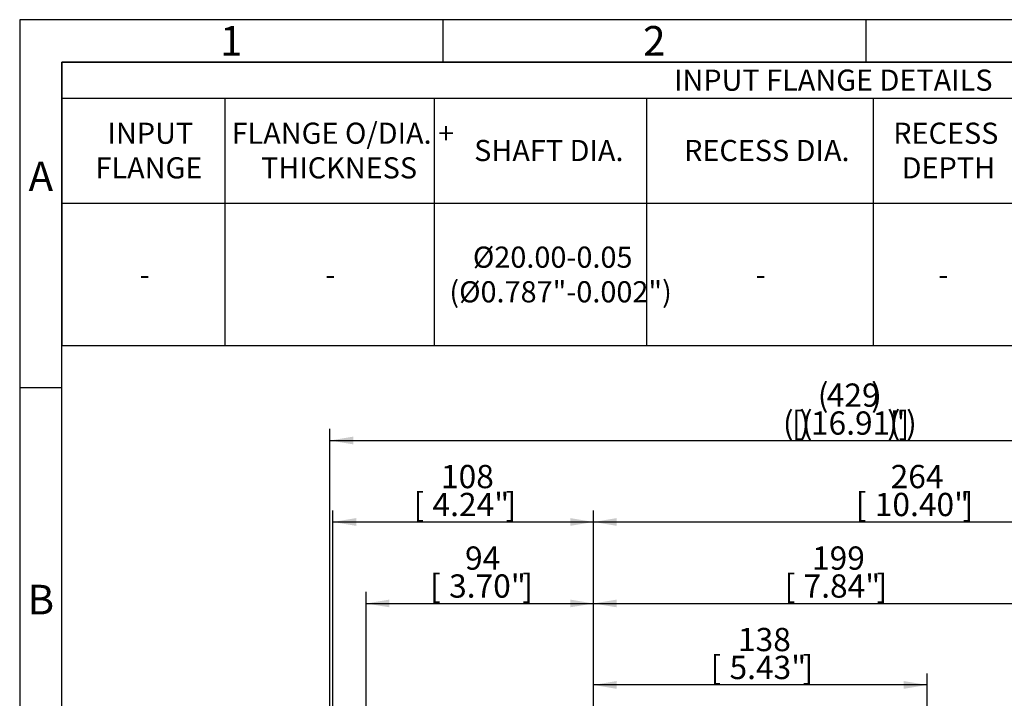
# Model space of a CAD drawing. Units: millimetres. Extents: x 0 to 530, y -57 to 292.
# Drawn here: x 14 to 130, y 212 to 292 of the extents above; entities that cross this region are included whole.
import ezdxf
from ezdxf.enums import TextEntityAlignment as Align

# ---------------------------------------------------------------- set-up
doc = ezdxf.new("R2010")
doc.units = ezdxf.units.MM
doc.layers.add('Default', color=7, linetype='Continuous')
doc.styles.add('SEACAD_Arial', font='arial.ttf')
doc.dimstyles.new('RG_-_ISO', dxfattribs={"dimtxt": 2.75, "dimasz": 2.75, "dimexe": 1.375, "dimexo": 1.375, "dimgap": 1.375, "dimtad": 1, "dimdec": 0, "dimlfac": 3.500175, "dimdsep": 46, "dimtxsty": 'SEACAD_Arial', "dimblk1": '_SE_FILLED', "dimblk2": '_SE_FILLED', "dimsah": 1, "dimcen": 1.375, "dimadec": 0, "dimazin": 0, "dimtfac": 1, "dimtofl": 0, "dimtmove": 0, "dimatfit": 3, "dimfxl": 1, "dimtolj": 1, "dimarcsym": 0})

# ---------------------------------------------------------------- blocks, each defined once
blk = doc.blocks.new('DMBLK857')
at = {"layer": 'Default', "linetype": 'Continuous'}
for points in [[(53.42, 242.75), (50.67, 242.29), (53.42, 241.84)], [(170.6, 242.75), (170.6, 241.84), (173.35, 242.29)]]:
    blk.add_hatch(color=7, dxfattribs=at).paths.add_polyline_path(points)
at = {"layer": 'Default', "color": 7, "linetype": 'Continuous'}
for p, q in [((50.67, 155.5), (50.67, 243.67)), ((173.35, 163.59), (173.35, 243.67)), ((50.67, 242.29), (173.35, 242.29))]:
    blk.add_line(p, q, dxfattribs=at)
at = {"layer": 'Default', "color": 7, "linetype": 'Continuous', "style": 'SEACAD_Arial'}
for s, p in [('(', (108.32, 249.03)), ('429', (109.38, 249.03)), (')', (114.63, 249.03)), ('(', (104.2, 245.73)), ('[', (105.26, 245.73)), (')', (106.13, 245.73)), ('(', (106.45, 245.73)), ('16.91"', (107.51, 245.73)), (')', (116.51, 245.73)), ('(', (116.82, 245.73)), (']', (117.88, 245.73)), (')', (118.76, 245.73))]:
    blk.add_text(s, height=2.75, dxfattribs=at).set_placement(p, align=Align.TOP_LEFT)
blk = doc.blocks.new('_SE_FILLED')
at = {"color": 0}
blk.add_line((0, 0), (-1, 0), dxfattribs=at)
blk.add_solid([(0, 0), (-1, -0.1665), (-1, 0.1665), (0, 0)], dxfattribs=at)
blk = doc.blocks.new('DMBLK858')
at = {"layer": 'Default', "linetype": 'Continuous'}
for points in [[(53.77, 233.13), (51.02, 232.67), (53.77, 232.21)], [(79.06, 233.13), (79.06, 232.21), (81.81, 232.67)]]:
    blk.add_hatch(color=7, dxfattribs=at).paths.add_polyline_path(points)
at = {"layer": 'Default', "color": 7, "linetype": 'Continuous'}
for p, q in [((51.02, 190.18), (51.02, 234.04)), ((81.81, 184.43), (81.81, 234.04)), ((51.02, 232.67), (81.81, 232.67))]:
    blk.add_line(p, q, dxfattribs=at)
at = {"layer": 'Default', "color": 7, "linetype": 'Continuous', "style": 'SEACAD_Arial'}
for s, p in [('108', (63.79, 239.41)), ('[', (60.54, 236.11)), ('4.24"', (62.79, 236.11)), (']', (71.42, 236.11))]:
    blk.add_text(s, height=2.75, dxfattribs=at).set_placement(p, align=Align.TOP_LEFT)
blk = doc.blocks.new('DMBLK859')
at = {"layer": 'Default', "linetype": 'Continuous'}
for points in [[(84.56, 213.88), (81.81, 213.42), (84.56, 212.96)], [(118.48, 213.88), (118.48, 212.96), (121.23, 213.42)]]:
    blk.add_hatch(color=7, dxfattribs=at).paths.add_polyline_path(points)
at = {"layer": 'Default', "color": 7, "linetype": 'Continuous'}
for p, q in [((81.81, 184.43), (81.81, 214.79)), ((121.23, 206.46), (121.23, 214.79)), ((121.23, 213.42), (81.81, 213.42))]:
    blk.add_line(p, q, dxfattribs=at)
at = {"layer": 'Default', "color": 7, "linetype": 'Continuous', "style": 'SEACAD_Arial'}
for s, p in [('138', (98.89, 220.16)), ('[', (95.64, 216.86)), ('5.43"', (97.89, 216.86)), (']', (106.52, 216.86))]:
    blk.add_text(s, height=2.75, dxfattribs=at).set_placement(p, align=Align.TOP_LEFT)
blk = doc.blocks.new('DMBLK861')
at = {"layer": 'Default', "linetype": 'Continuous'}
for points in [[(84.56, 223.5), (81.81, 223.04), (84.56, 222.59)], [(135.98, 223.5), (135.98, 222.59), (138.73, 223.04)]]:
    blk.add_hatch(color=7, dxfattribs=at).paths.add_polyline_path(points)
at = {"layer": 'Default', "color": 7, "linetype": 'Continuous'}
for p, q in [((81.81, 184.43), (81.81, 224.42)), ((138.73, 186.47), (138.73, 224.42)), ((81.81, 223.04), (138.73, 223.04))]:
    blk.add_line(p, q, dxfattribs=at)
at = {"layer": 'Default', "color": 7, "linetype": 'Continuous', "style": 'SEACAD_Arial'}
for s, p in [('199', (107.64, 229.78)), ('[', (104.39, 226.48)), ('7.84"', (106.64, 226.48)), (']', (115.27, 226.48))]:
    blk.add_text(s, height=2.75, dxfattribs=at).set_placement(p, align=Align.TOP_LEFT)
blk = doc.blocks.new('DMBLK862')
at = {"layer": 'Default', "linetype": 'Continuous'}
for points in [[(84.56, 233.13), (81.81, 232.67), (84.56, 232.21)], [(154.56, 233.13), (154.56, 232.21), (157.31, 232.67)]]:
    blk.add_hatch(color=7, dxfattribs=at).paths.add_polyline_path(points)
at = {"layer": 'Default', "color": 7, "linetype": 'Continuous'}
for p, q in [((81.81, 184.43), (81.81, 234.04)), ((157.31, 169.01), (157.31, 234.04)), ((81.81, 232.67), (157.31, 232.67))]:
    blk.add_line(p, q, dxfattribs=at)
at = {"layer": 'Default', "color": 7, "linetype": 'Continuous', "style": 'SEACAD_Arial'}
for s, p in [('264', (116.93, 239.41)), ('[', (112.81, 236.11)), ('10.40"', (115.06, 236.11)), (']', (125.43, 236.11))]:
    blk.add_text(s, height=2.75, dxfattribs=at).set_placement(p, align=Align.TOP_LEFT)
blk = doc.blocks.new('DMBLK870')
at = {"layer": 'Default', "linetype": 'Continuous'}
for points in [[(57.7, 223.5), (54.95, 223.04), (57.7, 222.59)], [(79.06, 223.5), (79.06, 222.59), (81.81, 223.04)]]:
    blk.add_hatch(color=7, dxfattribs=at).paths.add_polyline_path(points)
at = {"layer": 'Default', "color": 7, "linetype": 'Continuous'}
for p, q in [((54.95, 191.32), (54.95, 224.42)), ((81.81, 184.43), (81.81, 224.42)), ((54.95, 223.04), (81.81, 223.04))]:
    blk.add_line(p, q, dxfattribs=at)
at = {"layer": 'Default', "color": 7, "linetype": 'Continuous', "style": 'SEACAD_Arial'}
for s, p in [('94', (66.63, 229.78)), ('[', (62.5, 226.48)), ('3.70"', (64.75, 226.48)), (']', (73.38, 226.48))]:
    blk.add_text(s, height=2.75, dxfattribs=at).set_placement(p, align=Align.TOP_LEFT)
blk = doc.blocks.new('SE18')
at = {"color": 7, "linetype": 'Continuous'}
for p, q in [((19.03, 282.75), (409.05, 282.75)), ((38.25, 282.75), (38.25, 270.34)), ((62.97, 282.75), (62.97, 270.34)), ((88.07, 282.75), (88.07, 270.34)), ((114.87, 282.75), (114.87, 270.34)), ((19.03, 270.34), (409.05, 270.34)), ((38.25, 270.34), (38.25, 266.12)), ((62.97, 270.34), (62.97, 266.12)), ((88.07, 270.34), (88.07, 266.12)), ((114.87, 270.34), (114.87, 266.12)), ((38.25, 266.12), (38.25, 261.9)), ((62.97, 266.12), (62.97, 261.9)), ((88.07, 266.12), (88.07, 261.9)), ((114.87, 266.12), (114.87, 261.9)), ((38.25, 261.9), (38.25, 257.68)), ((62.97, 261.9), (62.97, 257.68)), ((88.07, 261.9), (88.07, 257.68)), ((114.87, 261.9), (114.87, 257.68)), ((38.25, 257.68), (38.25, 253.46)), ((62.97, 257.68), (62.97, 253.46)), ((88.07, 257.68), (88.07, 253.46)), ((114.87, 257.68), (114.87, 253.46))]:
    blk.add_line(p, q, dxfattribs=at)
blk.add_lwpolyline([(19.03, 253.46), (19.03, 286.97), (409.05, 286.97), (409.05, 253.46), (19.03, 253.46)], dxfattribs=at)
at = {"color": 7, "linetype": 'Continuous', "style": 'SEACAD_Arial'}
for s, p in [('INPUT FLANGE DETAILS', (91.33, 286.11)), ('INPUT', (24.38, 279.84)), ('FLANGE O/DIA. +', (39.05, 279.84)), ('RECESS', (117.24, 279.84)), ('SHAFT DIA.', (67.71, 277.8)), ('RECESS DIA.', (92.52, 277.8)), ('FLANGE', (22.96, 275.75)), ('THICKNESS', (42.52, 275.75)), ('DEPTH', (118.24, 275.75)), ('Ø20.00-0.05', (67.56, 265.2)), ('-', (28.16, 263.15)), ('-', (50.13, 263.15)), ('(Ø0.787"-0.002")', (64.78, 261.11)), ('-', (100.98, 263.15)), ('-', (122.56, 263.15))]:
    blk.add_text(s, height=2.5, dxfattribs=at).set_placement(p, align=Align.TOP_LEFT)
blk = doc.blocks.new('A3_Frame_Publicity')
at = {"layer": 'Default', "color": 7, "linetype": 'Continuous'}
for p, q in [((0, 287), (0, 0)), ((400, 287), (0, 287)), ((50, 287), (50, 282)), ((100, 287), (100, 282)), ((5, 5), (5, 282)), ((395, 282), (5, 282)), ((5, 243.5), (0, 243.5))]:
    blk.add_line(p, q, dxfattribs=at)
at = {"layer": 'Default', "char_height": 3.5, "width": 3, "attachment_point": 5}
for s, insert in [('{\\fArial Narrow|b0||i0||c0|p34;\\C7;\\H3.5;\\W1.;2}', (75, 284.5)), ('{\\fArial Narrow|b0||i0||c0|p34;\\C7;\\H3.5;\\W1.;1}', (25, 284.5)), ('{\\fArial Narrow|b0||i0||c0|p34;\\C7;\\H3.5;\\W1.;A}', (2.5, 268.5)), ('{\\fArial Narrow|b0||i0||c0|p34;\\C7;\\H3.5;\\W1.;B}', (2.5, 218.5))]:
    blk.add_mtext(s, dxfattribs=dict(at, insert=insert))

msp = doc.modelspace()

# ---------------------------------------------------------------- block references
msp.add_blockref('SE18', (0, 0))
at = {"layer": 'Default', "color": 7}
msp.add_blockref('A3_Frame_Publicity', (14, 5), dxfattribs=at)

# ---------------------------------------------------------------- dimensions: what is measured, and where the dimension line sits
at = {"layer": 'Default', "color": 7, "linetype": 'Continuous'}
dim = msp.add_linear_dim(base=(173.35, 242.29), p1=(50.67, 148.91), p2=(173.35, 162.22), text='\\A1;(<>)', dimstyle='RG_-_ISO', dxfattribs=at)
dim.commit()
dim.dimension.update_dxf_attribs({"geometry": 'DMBLK857', "text_midpoint": (112.01, 242.29), "dimtype": 160})
for base, p1, p2, picture, middle in [((81.81, 232.67), (51.02, 188.8), (81.81, 148.91), 'DMBLK858', (66.42, 232.67)), ((157.31, 232.67), (81.81, 148.91), (157.31, 167.63), 'DMBLK862', (119.56, 232.67)), ((81.81, 223.04), (54.95, 189.95), (81.81, 148.91), 'DMBLK870', (68.38, 223.04)), ((138.73, 223.04), (81.81, 148.91), (138.73, 185.09), 'DMBLK861', (110.27, 223.04)), ((81.81, 213.42), (121.23, 205.09), (81.81, 148.91), 'DMBLK859', (101.52, 213.42))]:
    dim = msp.add_linear_dim(base=base, p1=p1, p2=p2, text='\\A1;<>', dimstyle='RG_-_ISO', override={"dimtdec": 0}, dxfattribs=at)
    dim.commit()
    dim.dimension.update_dxf_attribs({"geometry": picture, "text_midpoint": middle, "dimtype": 160})

doc.saveas('drawing.dxf')
